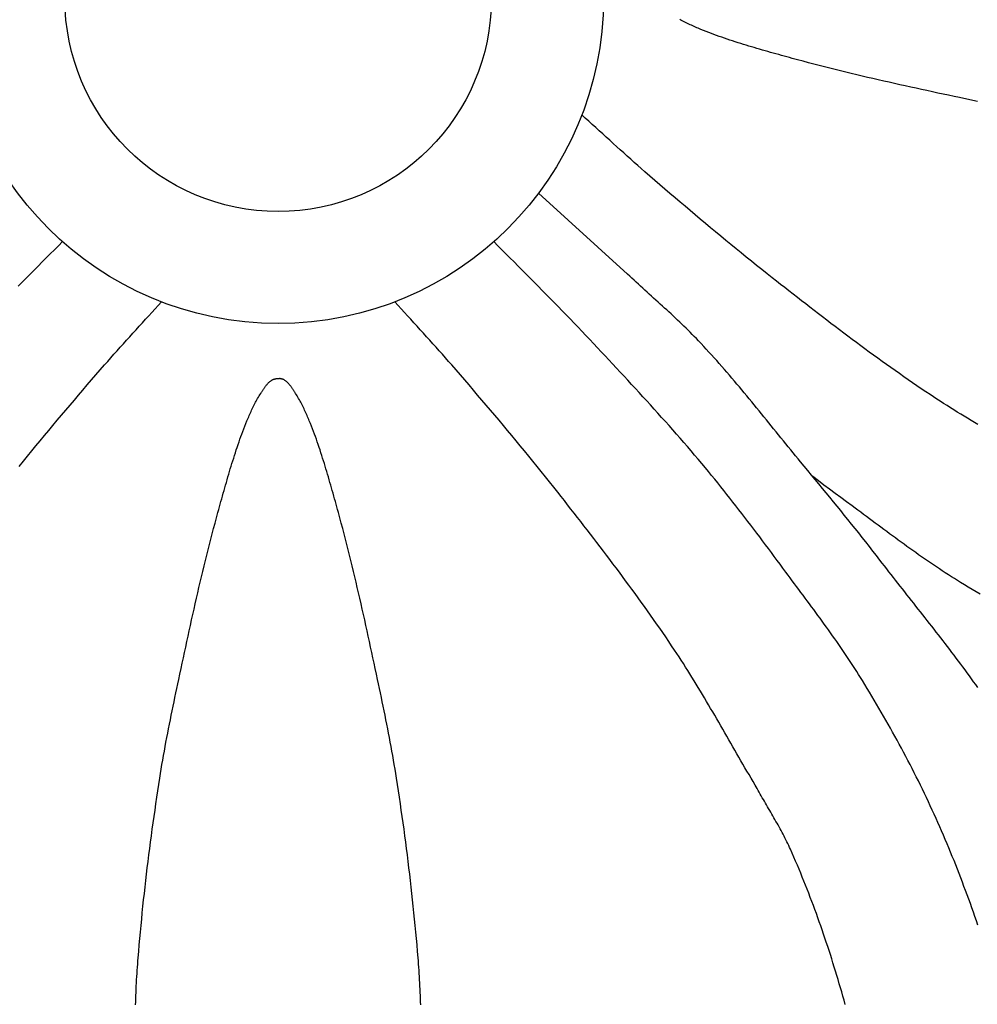
# Model space of a CAD drawing. Units: millimetres. Extents: x -26 to 154, y -76 to 76.
# Drawn here: x 68 to 105, y -39 to -1 of the extents above; entities that cross this region are included whole.
import ezdxf

# ---------------------------------------------------------------- set-up
doc = ezdxf.new("R2010")
doc.units = ezdxf.units.MM
doc.layers.add('Vector Layer 1', color=7, linetype='Continuous', lineweight=30)

msp = doc.modelspace()

# ---------------------------------------------------------------- linework, layer by layer
at = {"layer": 'Vector Layer 1', "color": 18, "lineweight": 30, "true_color": 0x000000}
msp.add_line((77.734, -14.57), (77.838, -14.57), dxfattribs=at)
at = {"layer": 'Vector Layer 1', "color": 18, "lineweight": 30, "true_color": 0x000000, "extrusion": (0, 0, -1)}
for points in [[(-104.584, -3.951), (-104.413, -3.915), (-104.241, -3.879), (-104.07, -3.843), (-103.899, -3.806), (-103.899, -3.806), (-103.692, -3.762), (-103.484, -3.718), (-103.276, -3.673), (-103.069, -3.629), (-102.861, -3.584), (-102.654, -3.539), (-102.446, -3.494), (-102.239, -3.449), (-102.031, -3.404), (-101.824, -3.358), (-101.616, -3.312), (-101.409, -3.266), (-101.202, -3.219), (-100.995, -3.172), (-100.788, -3.125), (-100.581, -3.078), (-100.374, -3.03), (-100.167, -2.981), (-99.961, -2.932), (-99.754, -2.883), (-99.548, -2.833), (-99.341, -2.783), (-99.135, -2.732), (-98.929, -2.68), (-98.724, -2.628), (-98.518, -2.575), (-98.312, -2.522), (-98.107, -2.468), (-97.902, -2.414), (-97.697, -2.358), (-97.492, -2.302), (-97.492, -2.302), (-97.388, -2.273), (-97.284, -2.245), (-97.179, -2.216), (-97.075, -2.187), (-96.97, -2.158), (-96.866, -2.129), (-96.762, -2.1), (-96.657, -2.071), (-96.553, -2.041), (-96.449, -2.012), (-96.345, -1.982), (-96.241, -1.952), (-96.137, -1.921), (-96.033, -1.891), (-95.929, -1.86), (-95.825, -1.829), (-95.722, -1.797), (-95.618, -1.765), (-95.515, -1.733), (-95.411, -1.701), (-95.308, -1.668), (-95.205, -1.634), (-95.103, -1.6), (-95, -1.566), (-94.898, -1.531), (-94.795, -1.495), (-94.693, -1.459), (-94.592, -1.422), (-94.49, -1.385), (-94.389, -1.347), (-94.288, -1.309), (-94.187, -1.27), (-94.086, -1.23), (-93.986, -1.189), (-93.986, -1.189), (-93.934, -1.168), (-93.883, -1.147), (-93.831, -1.125), (-93.78, -1.103), (-93.728, -1.08), (-93.677, -1.058), (-93.626, -1.035), (-93.575, -1.011), (-93.525, -0.988), (-93.474, -0.964), (-93.424, -0.939), (-93.374, -0.914), (-93.324, -0.889), (-93.274, -0.863), (-93.225, -0.836), (-93.176, -0.809)], [(-104.606, -16.337), (-104.474, -16.257), (-104.341, -16.178), (-104.209, -16.098), (-104.077, -16.018), (-103.945, -15.938), (-103.814, -15.857), (-103.683, -15.775), (-103.552, -15.693), (-103.422, -15.611), (-103.291, -15.528), (-103.162, -15.444), (-103.032, -15.36), (-102.903, -15.276), (-102.774, -15.19), (-102.774, -15.19), (-102.605, -15.077), (-102.437, -14.964), (-102.268, -14.849), (-102.101, -14.734), (-101.933, -14.619), (-101.766, -14.503), (-101.599, -14.386), (-101.433, -14.269), (-101.267, -14.151), (-101.101, -14.033), (-100.936, -13.915), (-100.771, -13.795), (-100.606, -13.676), (-100.442, -13.556), (-100.278, -13.436), (-100.114, -13.315), (-99.951, -13.194), (-99.788, -13.072), (-99.625, -12.95), (-99.462, -12.828), (-99.299, -12.705), (-99.137, -12.582), (-98.975, -12.459), (-98.813, -12.336), (-98.652, -12.212), (-98.49, -12.088), (-98.329, -11.964), (-98.168, -11.84), (-98.007, -11.715), (-97.846, -11.59), (-97.685, -11.465), (-97.525, -11.34), (-97.364, -11.215), (-97.204, -11.09), (-97.044, -10.964), (-96.884, -10.839), (-96.724, -10.713), (-96.724, -10.713), (-96.524, -10.556), (-96.325, -10.398), (-96.126, -10.239), (-95.928, -10.08), (-95.73, -9.921), (-95.533, -9.761), (-95.335, -9.6), (-95.139, -9.439), (-94.942, -9.278), (-94.747, -9.116), (-94.551, -8.953), (-94.356, -8.791), (-94.161, -8.628), (-93.966, -8.464), (-93.772, -8.3), (-93.577, -8.136), (-93.384, -7.972), (-93.19, -7.807), (-92.997, -7.642), (-92.804, -7.476), (-92.611, -7.311), (-92.418, -7.145), (-92.225, -6.979), (-92.033, -6.813), (-91.841, -6.647), (-91.841, -6.647), (-91.704, -6.528), (-91.569, -6.409), (-91.433, -6.289), (-91.298, -6.169), (-91.163, -6.049), (-91.029, -5.928), (-90.895, -5.807), (-90.761, -5.686), (-90.627, -5.565), (-90.494, -5.443), (-90.36, -5.321), (-90.227, -5.199), (-90.093, -5.078), (-89.96, -4.956), (-89.826, -4.834), (-89.692, -4.713), (-89.558, -4.592), (-89.424, -4.471)], [(-67.822, -11.038), (-67.976, -10.883), (-68.13, -10.727), (-68.284, -10.572), (-68.438, -10.416), (-68.592, -10.261), (-68.747, -10.105), (-68.9, -9.95), (-69.054, -9.794), (-69.208, -9.638), (-69.361, -9.482), (-69.515, -9.326)], [(-67.861, -17.94), (-68.021, -17.742), (-68.181, -17.545), (-68.342, -17.348), (-68.504, -17.152), (-68.666, -16.956), (-68.828, -16.76), (-68.991, -16.565), (-69.154, -16.37), (-69.318, -16.175), (-69.481, -15.981), (-69.646, -15.787), (-69.81, -15.593), (-69.975, -15.4), (-70.14, -15.206), (-70.305, -15.013), (-70.471, -14.82), (-70.637, -14.627), (-70.803, -14.435), (-70.969, -14.243), (-71.135, -14.05), (-71.135, -14.05), (-71.254, -13.914), (-71.373, -13.778), (-71.492, -13.643), (-71.612, -13.508), (-71.733, -13.373), (-71.853, -13.239), (-71.974, -13.104), (-72.096, -12.971), (-72.217, -12.837), (-72.339, -12.703), (-72.46, -12.57), (-72.582, -12.436), (-72.704, -12.303), (-72.826, -12.169), (-72.947, -12.036), (-73.069, -11.902), (-73.19, -11.768), (-73.311, -11.634)], [(-72.321, -38.583), (-72.325, -38.462), (-72.329, -38.342), (-72.333, -38.221), (-72.338, -38.1), (-72.344, -37.98), (-72.35, -37.859), (-72.356, -37.738), (-72.363, -37.618), (-72.371, -37.497), (-72.379, -37.377), (-72.387, -37.256), (-72.395, -37.136), (-72.404, -37.015), (-72.414, -36.895), (-72.423, -36.775), (-72.423, -36.775), (-72.443, -36.528), (-72.464, -36.281), (-72.486, -36.034), (-72.508, -35.787), (-72.531, -35.541), (-72.555, -35.294), (-72.58, -35.048), (-72.605, -34.801), (-72.631, -34.555), (-72.658, -34.308), (-72.686, -34.062), (-72.714, -33.816), (-72.743, -33.57), (-72.772, -33.324), (-72.802, -33.078), (-72.833, -32.832), (-72.864, -32.586), (-72.896, -32.34), (-72.929, -32.095), (-72.962, -31.849), (-72.996, -31.604), (-73.031, -31.358), (-73.066, -31.113), (-73.102, -30.868), (-73.138, -30.623), (-73.175, -30.378), (-73.212, -30.133), (-73.25, -29.888), (-73.25, -29.888), (-73.277, -29.715), (-73.305, -29.543), (-73.334, -29.37), (-73.363, -29.198), (-73.394, -29.025), (-73.424, -28.853), (-73.456, -28.681), (-73.487, -28.509), (-73.52, -28.337), (-73.553, -28.165), (-73.586, -27.994), (-73.62, -27.822), (-73.654, -27.65), (-73.689, -27.479), (-73.724, -27.307), (-73.759, -27.136), (-73.795, -26.965), (-73.83, -26.793), (-73.866, -26.622), (-73.902, -26.451), (-73.939, -26.28), (-73.975, -26.109), (-73.975, -26.109), (-74.019, -25.901), (-74.064, -25.693), (-74.108, -25.486), (-74.153, -25.278), (-74.198, -25.071), (-74.242, -24.863), (-74.287, -24.656), (-74.333, -24.448), (-74.378, -24.241), (-74.424, -24.033), (-74.47, -23.826), (-74.516, -23.619), (-74.562, -23.411), (-74.609, -23.204), (-74.657, -22.997), (-74.704, -22.79), (-74.752, -22.583), (-74.801, -22.377), (-74.849, -22.17), (-74.899, -21.964), (-74.949, -21.757), (-74.999, -21.551), (-75.05, -21.345), (-75.101, -21.139), (-75.154, -20.933), (-75.206, -20.727), (-75.26, -20.522), (-75.313, -20.317), (-75.368, -20.112), (-75.423, -19.907), (-75.479, -19.702), (-75.479, -19.702), (-75.508, -19.597), (-75.537, -19.493), (-75.566, -19.389), (-75.595, -19.284), (-75.624, -19.18), (-75.653, -19.076), (-75.682, -18.971), (-75.711, -18.867), (-75.74, -18.763), (-75.77, -18.658), (-75.8, -18.554), (-75.83, -18.45), (-75.86, -18.346), (-75.891, -18.242), (-75.922, -18.138), (-75.953, -18.035), (-75.984, -17.931), (-76.016, -17.828), (-76.048, -17.724), (-76.081, -17.621), (-76.114, -17.518), (-76.148, -17.415), (-76.182, -17.312), (-76.216, -17.21), (-76.251, -17.107), (-76.287, -17.005), (-76.323, -16.903), (-76.359, -16.801), (-76.397, -16.7), (-76.434, -16.598), (-76.473, -16.497), (-76.512, -16.396), (-76.552, -16.296), (-76.592, -16.195), (-76.592, -16.195), (-76.614, -16.144), (-76.635, -16.092), (-76.657, -16.041), (-76.679, -15.989), (-76.701, -15.938), (-76.724, -15.887), (-76.747, -15.836), (-76.77, -15.785), (-76.794, -15.734), (-76.818, -15.684), (-76.843, -15.633), (-76.868, -15.583), (-76.893, -15.533), (-76.919, -15.484), (-76.946, -15.435), (-76.973, -15.386), (-77, -15.337), (-77.028, -15.289), (-77.057, -15.241), (-77.086, -15.193), (-77.116, -15.146), (-77.146, -15.099), (-77.146, -15.099), (-77.159, -15.08), (-77.172, -15.061), (-77.184, -15.042), (-77.197, -15.023), (-77.21, -15.004), (-77.223, -14.984), (-77.236, -14.965), (-77.249, -14.946), (-77.262, -14.927), (-77.275, -14.908), (-77.289, -14.889), (-77.303, -14.871), (-77.317, -14.852), (-77.331, -14.834), (-77.345, -14.816), (-77.36, -14.798), (-77.375, -14.781), (-77.39, -14.764), (-77.406, -14.747), (-77.422, -14.731), (-77.438, -14.715), (-77.455, -14.7), (-77.472, -14.685), (-77.489, -14.67), (-77.507, -14.656), (-77.525, -14.643), (-77.544, -14.63), (-77.544, -14.63), (-77.554, -14.624), (-77.564, -14.618), (-77.575, -14.613), (-77.585, -14.609), (-77.596, -14.605), (-77.607, -14.601), (-77.619, -14.598), (-77.63, -14.595), (-77.642, -14.592), (-77.653, -14.589), (-77.665, -14.587), (-77.677, -14.584), (-77.688, -14.582), (-77.7, -14.579), (-77.711, -14.576), (-77.723, -14.573), (-77.734, -14.57)], [(-104.692, -22.844), (-104.54, -22.754), (-104.389, -22.663), (-104.238, -22.572), (-104.087, -22.481), (-103.937, -22.388), (-103.937, -22.388), (-103.82, -22.316), (-103.704, -22.243), (-103.588, -22.17), (-103.473, -22.095), (-103.357, -22.021), (-103.242, -21.945), (-103.128, -21.869), (-103.014, -21.793), (-102.9, -21.716), (-102.786, -21.639), (-102.673, -21.561), (-102.56, -21.483), (-102.447, -21.405), (-102.335, -21.326), (-102.223, -21.246), (-102.111, -21.167), (-101.999, -21.087), (-101.887, -21.007), (-101.776, -20.926), (-101.665, -20.845), (-101.554, -20.764), (-101.443, -20.683), (-101.332, -20.602), (-101.221, -20.52), (-101.11, -20.439), (-101, -20.357), (-100.889, -20.275), (-100.779, -20.193), (-100.669, -20.111), (-100.558, -20.029), (-100.448, -19.947), (-100.338, -19.865), (-100.227, -19.783), (-100.117, -19.701), (-100.007, -19.619), (-99.896, -19.537), (-99.786, -19.456), (-99.786, -19.456), (-99.569, -19.296), (-99.353, -19.136), (-99.137, -18.975), (-98.921, -18.815), (-98.705, -18.654), (-98.49, -18.493), (-98.275, -18.331)]]:
    msp.add_lwpolyline(points, dxfattribs=at)
at = {"layer": 'Vector Layer 1', "color": 18, "lineweight": 30, "true_color": 0x000000}
for points in [[(104.605, -26.42), (104.524, -26.306), (104.442, -26.192), (104.36, -26.079), (104.278, -25.966), (104.195, -25.853), (104.112, -25.74), (104.029, -25.628), (103.945, -25.515), (103.862, -25.403), (103.777, -25.291), (103.693, -25.18), (103.608, -25.068), (103.524, -24.957), (103.439, -24.845), (103.353, -24.734), (103.268, -24.623), (103.182, -24.512), (103.096, -24.402), (103.01, -24.291), (102.924, -24.18), (102.838, -24.07), (102.752, -23.96), (102.665, -23.849), (102.579, -23.739), (102.492, -23.629), (102.406, -23.519), (102.319, -23.408), (102.232, -23.298), (102.146, -23.188), (102.059, -23.078), (101.972, -22.968), (101.886, -22.858), (101.799, -22.748), (101.713, -22.638), (101.626, -22.528), (101.54, -22.418), (101.453, -22.307), (101.367, -22.197), (101.281, -22.087), (101.195, -21.976), (101.109, -21.866), (101.024, -21.755), (100.938, -21.644), (100.853, -21.534), (100.853, -21.534), (100.718, -21.359), (100.583, -21.185), (100.448, -21.011), (100.311, -20.838), (100.175, -20.665), (100.038, -20.493), (99.9, -20.321), (99.762, -20.149), (99.624, -19.977), (99.485, -19.806), (99.346, -19.635), (99.207, -19.464), (99.067, -19.294), (98.928, -19.123), (98.788, -18.953), (98.648, -18.783), (98.508, -18.613), (98.367, -18.443), (98.227, -18.273), (98.087, -18.103), (97.946, -17.933), (97.806, -17.763), (97.806, -17.763), (97.712, -17.649), (97.618, -17.534), (97.524, -17.42), (97.43, -17.305), (97.337, -17.19), (97.244, -17.076), (97.15, -16.961), (97.057, -16.846), (96.964, -16.73), (96.87, -16.615), (96.777, -16.5), (96.684, -16.385), (96.591, -16.27), (96.498, -16.155), (96.404, -16.04), (96.311, -15.925), (96.217, -15.81), (96.124, -15.695), (96.03, -15.581), (95.936, -15.466), (95.842, -15.352), (95.748, -15.238), (95.653, -15.124), (95.558, -15.01), (95.463, -14.897), (95.368, -14.783), (95.272, -14.67), (95.176, -14.558), (95.08, -14.445), (94.984, -14.333), (94.887, -14.221), (94.79, -14.11), (94.692, -13.999), (94.594, -13.888), (94.495, -13.778), (94.396, -13.668), (94.297, -13.558), (94.197, -13.449), (94.096, -13.34), (93.995, -13.232), (93.894, -13.125), (93.894, -13.125), (93.816, -13.043), (93.737, -12.962), (93.658, -12.882), (93.579, -12.801), (93.499, -12.722), (93.418, -12.643), (93.338, -12.564), (93.257, -12.486), (93.175, -12.408), (93.093, -12.33), (93.011, -12.253), (92.929, -12.176), (92.846, -12.099), (92.763, -12.022), (92.68, -11.946), (92.597, -11.87), (92.513, -11.794), (92.43, -11.718), (92.346, -11.642), (92.262, -11.566), (92.178, -11.491), (92.095, -11.415), (92.011, -11.339), (91.927, -11.264), (91.843, -11.188), (91.76, -11.112), (91.676, -11.036), (91.593, -10.96), (91.509, -10.884), (91.426, -10.808), (91.343, -10.731), (91.261, -10.654), (91.178, -10.577), (91.178, -10.577), (87.768, -7.468)], [(104.607, -35.529), (104.55, -35.363), (104.492, -35.196), (104.434, -35.03), (104.375, -34.864), (104.316, -34.698), (104.256, -34.533), (104.195, -34.367), (104.134, -34.202), (104.072, -34.037), (104.01, -33.872), (103.947, -33.708), (103.884, -33.543), (103.82, -33.379), (103.755, -33.216), (103.69, -33.052), (103.624, -32.889), (103.558, -32.726), (103.49, -32.563), (103.423, -32.401), (103.354, -32.239), (103.285, -32.077), (103.215, -31.915), (103.145, -31.754), (103.073, -31.593), (103.073, -31.593), (103.001, -31.432), (102.929, -31.272), (102.855, -31.111), (102.781, -30.951), (102.706, -30.792), (102.631, -30.632), (102.555, -30.473), (102.478, -30.315), (102.401, -30.156), (102.323, -29.998), (102.244, -29.84), (102.165, -29.683), (102.085, -29.526), (102.004, -29.369), (101.923, -29.212), (101.841, -29.056), (101.758, -28.9), (101.675, -28.744), (101.592, -28.589), (101.507, -28.434), (101.423, -28.279), (101.337, -28.125), (101.251, -27.971), (101.165, -27.817), (101.078, -27.664), (100.99, -27.51), (100.902, -27.358), (100.814, -27.205), (100.724, -27.053), (100.635, -26.901), (100.545, -26.75), (100.454, -26.598), (100.363, -26.448), (100.271, -26.297), (100.179, -26.147), (100.179, -26.147), (100.107, -26.03), (100.034, -25.914), (99.96, -25.798), (99.886, -25.682), (99.811, -25.567), (99.736, -25.452), (99.66, -25.337), (99.584, -25.223), (99.507, -25.109), (99.43, -24.996), (99.352, -24.883), (99.274, -24.77), (99.195, -24.657), (99.116, -24.544), (99.037, -24.432), (98.957, -24.32), (98.877, -24.208), (98.797, -24.097), (98.717, -23.985), (98.636, -23.874), (98.555, -23.763), (98.474, -23.652), (98.392, -23.541), (98.311, -23.431), (98.229, -23.32), (98.148, -23.209), (98.066, -23.099), (97.984, -22.988), (97.902, -22.878), (97.82, -22.768), (97.738, -22.658), (97.656, -22.547), (97.574, -22.437), (97.492, -22.327), (97.41, -22.216), (97.328, -22.106), (97.246, -21.995), (97.246, -21.995), (97.135, -21.845), (97.024, -21.694), (96.913, -21.544), (96.801, -21.394), (96.69, -21.244), (96.578, -21.093), (96.466, -20.943), (96.354, -20.794), (96.242, -20.644), (96.129, -20.494), (96.016, -20.345), (95.903, -20.196), (95.79, -20.047), (95.676, -19.898), (95.562, -19.75), (95.448, -19.602), (95.333, -19.454), (95.218, -19.307), (95.103, -19.16), (94.987, -19.013), (94.87, -18.866), (94.753, -18.72), (94.636, -18.575), (94.518, -18.429), (94.4, -18.285), (94.281, -18.14), (94.161, -17.996), (94.161, -17.996), (94.024, -17.833), (93.887, -17.669), (93.749, -17.507), (93.61, -17.344), (93.471, -17.183), (93.331, -17.021), (93.191, -16.86), (93.05, -16.7), (92.909, -16.539), (92.768, -16.379), (92.626, -16.22), (92.484, -16.061), (92.341, -15.902), (92.198, -15.743), (92.055, -15.585), (91.911, -15.427), (91.767, -15.269), (91.623, -15.112), (91.478, -14.955), (91.334, -14.797), (91.189, -14.641), (91.044, -14.484), (90.898, -14.327), (90.753, -14.171), (90.607, -14.015), (90.462, -13.859), (90.316, -13.703), (90.17, -13.547), (90.024, -13.391), (89.878, -13.236), (89.732, -13.08), (89.732, -13.08), (89.582, -12.921), (89.431, -12.762), (89.28, -12.604), (89.128, -12.446), (88.976, -12.288), (88.824, -12.131), (88.671, -11.974), (88.519, -11.818), (88.365, -11.661), (88.212, -11.505), (88.058, -11.349), (87.904, -11.194), (87.75, -11.038), (87.596, -10.883), (87.442, -10.727), (87.288, -10.572), (87.134, -10.416), (86.98, -10.261), (86.826, -10.105), (86.672, -9.95), (86.518, -9.794), (86.364, -9.638), (86.211, -9.482), (86.057, -9.326)], [(99.519, -38.565), (99.474, -38.405), (99.429, -38.245), (99.384, -38.086), (99.338, -37.926), (99.291, -37.767), (99.244, -37.607), (99.197, -37.448), (99.149, -37.289), (99.1, -37.13), (99.051, -36.971), (99.001, -36.813), (98.95, -36.655), (98.899, -36.496), (98.848, -36.338), (98.796, -36.181), (98.743, -36.023), (98.69, -35.865), (98.636, -35.708), (98.581, -35.551), (98.526, -35.394), (98.47, -35.238), (98.414, -35.082), (98.357, -34.926), (98.299, -34.77), (98.24, -34.614), (98.181, -34.459), (98.122, -34.304), (98.061, -34.149), (98, -33.994), (97.939, -33.84), (97.876, -33.686), (97.813, -33.533), (97.75, -33.379), (97.685, -33.226), (97.62, -33.074), (97.554, -32.921), (97.488, -32.769), (97.42, -32.617), (97.42, -32.617), (97.387, -32.544), (97.353, -32.471), (97.319, -32.398), (97.284, -32.326), (97.248, -32.254), (97.212, -32.182), (97.175, -32.11), (97.138, -32.039), (97.101, -31.968), (97.063, -31.897), (97.024, -31.826), (96.985, -31.756), (96.946, -31.685), (96.907, -31.615), (96.867, -31.545), (96.828, -31.475), (96.787, -31.405), (96.747, -31.335), (96.707, -31.265), (96.667, -31.196), (96.626, -31.126), (96.586, -31.056), (96.545, -30.987), (96.504, -30.917), (96.464, -30.847), (96.424, -30.777), (96.384, -30.708), (96.343, -30.638), (96.304, -30.568), (96.264, -30.498), (96.225, -30.427), (96.186, -30.357), (96.147, -30.286), (96.147, -30.286), (96.068, -30.154), (95.989, -30.021), (95.911, -29.888), (95.833, -29.755), (95.755, -29.621), (95.677, -29.488), (95.599, -29.354), (95.522, -29.221), (95.445, -29.087), (95.367, -28.953), (95.29, -28.819), (95.213, -28.685), (95.136, -28.551), (95.059, -28.418), (94.982, -28.284), (94.905, -28.15), (94.828, -28.016), (94.751, -27.882), (94.674, -27.748), (94.596, -27.615), (94.518, -27.481), (94.441, -27.348), (94.363, -27.215), (94.284, -27.081), (94.206, -26.948), (94.127, -26.816), (94.048, -26.683), (93.969, -26.551), (93.889, -26.419), (93.809, -26.287), (93.728, -26.155), (93.647, -26.024), (93.566, -25.892), (93.484, -25.762), (93.401, -25.631), (93.318, -25.501), (93.235, -25.371), (93.151, -25.242), (93.066, -25.113), (92.981, -24.984), (92.981, -24.984), (92.868, -24.815), (92.754, -24.646), (92.64, -24.478), (92.525, -24.31), (92.409, -24.143), (92.293, -23.976), (92.177, -23.809), (92.059, -23.643), (91.942, -23.477), (91.824, -23.311), (91.705, -23.146), (91.586, -22.981), (91.466, -22.816), (91.346, -22.652), (91.226, -22.488), (91.105, -22.324), (90.984, -22.16), (90.863, -21.997), (90.741, -21.834), (90.618, -21.671), (90.496, -21.509), (90.373, -21.347), (90.25, -21.185), (90.126, -21.023), (90.003, -20.861), (89.879, -20.7), (89.754, -20.538), (89.63, -20.377), (89.505, -20.216), (89.381, -20.056), (89.256, -19.895), (89.131, -19.734), (89.005, -19.574), (88.88, -19.414), (88.755, -19.254), (88.629, -19.093), (88.503, -18.933), (88.503, -18.933), (88.346, -18.734), (88.188, -18.534), (88.03, -18.336), (87.871, -18.137), (87.711, -17.94), (87.551, -17.742), (87.391, -17.545), (87.23, -17.348), (87.068, -17.152), (86.906, -16.956), (86.744, -16.76), (86.581, -16.565), (86.418, -16.37), (86.255, -16.175), (86.091, -15.981), (85.927, -15.787), (85.762, -15.593), (85.597, -15.4), (85.432, -15.206), (85.267, -15.013), (85.101, -14.82), (84.936, -14.627), (84.77, -14.435), (84.603, -14.243), (84.437, -14.05), (84.437, -14.05), (84.319, -13.914), (84.2, -13.778), (84.08, -13.643), (83.96, -13.508), (83.84, -13.373), (83.719, -13.239), (83.598, -13.104), (83.476, -12.971), (83.355, -12.837), (83.233, -12.703), (83.112, -12.57), (82.99, -12.436), (82.868, -12.303), (82.746, -12.169), (82.625, -12.036), (82.503, -11.902), (82.382, -11.768), (82.261, -11.634)], [(83.251, -38.583), (83.247, -38.462), (83.244, -38.342), (83.239, -38.221), (83.234, -38.1), (83.228, -37.98), (83.222, -37.859), (83.216, -37.738), (83.209, -37.618), (83.201, -37.497), (83.193, -37.377), (83.185, -37.256), (83.177, -37.136), (83.168, -37.015), (83.159, -36.895), (83.149, -36.775), (83.149, -36.775), (83.129, -36.528), (83.108, -36.281), (83.086, -36.034), (83.064, -35.787), (83.041, -35.541), (83.017, -35.294), (82.992, -35.048), (82.967, -34.801), (82.941, -34.555), (82.914, -34.308), (82.887, -34.062), (82.858, -33.816), (82.83, -33.57), (82.8, -33.324), (82.77, -33.078), (82.739, -32.832), (82.708, -32.586), (82.676, -32.34), (82.643, -32.095), (82.61, -31.849), (82.576, -31.604), (82.541, -31.358), (82.506, -31.113), (82.471, -30.868), (82.434, -30.623), (82.398, -30.378), (82.36, -30.133), (82.322, -29.888), (82.322, -29.888), (82.295, -29.715), (82.267, -29.543), (82.238, -29.37), (82.209, -29.198), (82.179, -29.025), (82.148, -28.853), (82.117, -28.681), (82.085, -28.509), (82.052, -28.337), (82.019, -28.165), (81.986, -27.994), (81.952, -27.822), (81.918, -27.65), (81.883, -27.479), (81.848, -27.307), (81.813, -27.136), (81.778, -26.965), (81.742, -26.793), (81.706, -26.622), (81.67, -26.451), (81.633, -26.28), (81.597, -26.109), (81.597, -26.109), (81.553, -25.901), (81.508, -25.693), (81.464, -25.486), (81.419, -25.278), (81.375, -25.071), (81.33, -24.863), (81.285, -24.656), (81.24, -24.448), (81.194, -24.241), (81.148, -24.033), (81.103, -23.826), (81.056, -23.619), (81.01, -23.411), (80.963, -23.204), (80.916, -22.997), (80.868, -22.79), (80.82, -22.583), (80.772, -22.377), (80.723, -22.17), (80.673, -21.964), (80.623, -21.757), (80.573, -21.551), (80.522, -21.345), (80.471, -21.139), (80.419, -20.933), (80.366, -20.727), (80.313, -20.522), (80.259, -20.317), (80.204, -20.112), (80.149, -19.907), (80.093, -19.702), (80.093, -19.702), (80.064, -19.597), (80.035, -19.493), (80.006, -19.389), (79.978, -19.284), (79.949, -19.18), (79.92, -19.076), (79.89, -18.971), (79.861, -18.867), (79.832, -18.763), (79.802, -18.658), (79.772, -18.554), (79.742, -18.45), (79.712, -18.346), (79.681, -18.242), (79.651, -18.138), (79.619, -18.035), (79.588, -17.931), (79.556, -17.828), (79.524, -17.724), (79.491, -17.621), (79.458, -17.518), (79.425, -17.415), (79.391, -17.312), (79.356, -17.21), (79.321, -17.107), (79.286, -17.005), (79.25, -16.903), (79.213, -16.801), (79.176, -16.7), (79.138, -16.598), (79.099, -16.497), (79.06, -16.396), (79.02, -16.296), (78.98, -16.195), (78.98, -16.195), (78.959, -16.144), (78.937, -16.092), (78.915, -16.041), (78.893, -15.989), (78.871, -15.938), (78.848, -15.887), (78.825, -15.836), (78.802, -15.785), (78.778, -15.734), (78.754, -15.684), (78.729, -15.633), (78.704, -15.583), (78.679, -15.533), (78.653, -15.484), (78.627, -15.435), (78.6, -15.386), (78.572, -15.337), (78.544, -15.289), (78.515, -15.241), (78.486, -15.193), (78.456, -15.146), (78.426, -15.099), (78.426, -15.099), (78.413, -15.08), (78.401, -15.061), (78.388, -15.042), (78.375, -15.023), (78.362, -15.004), (78.35, -14.984), (78.337, -14.965), (78.323, -14.946), (78.31, -14.927), (78.297, -14.908), (78.283, -14.889), (78.27, -14.871), (78.256, -14.852), (78.241, -14.834), (78.227, -14.816), (78.212, -14.798), (78.197, -14.781), (78.182, -14.764), (78.166, -14.747), (78.15, -14.731), (78.134, -14.715), (78.118, -14.7), (78.101, -14.685), (78.083, -14.67), (78.065, -14.656), (78.047, -14.643), (78.028, -14.63), (78.028, -14.63), (78.018, -14.624), (78.008, -14.618), (77.998, -14.613), (77.987, -14.609), (77.976, -14.605), (77.965, -14.601), (77.953, -14.598), (77.942, -14.595), (77.931, -14.592), (77.919, -14.589), (77.907, -14.587), (77.896, -14.584), (77.884, -14.582), (77.872, -14.579), (77.861, -14.576), (77.85, -14.573), (77.838, -14.57)]]:
    msp.add_lwpolyline(points, dxfattribs=at)
for centre, radius in [((77.786, 0.004), 76.301), ((77.649, 0.027), 72.124), ((77.786, 0.004), 12.469), ((77.786, 0.004), 8.174)]:
    msp.add_circle(centre, radius, dxfattribs=at)

doc.saveas('drawing.dxf')
